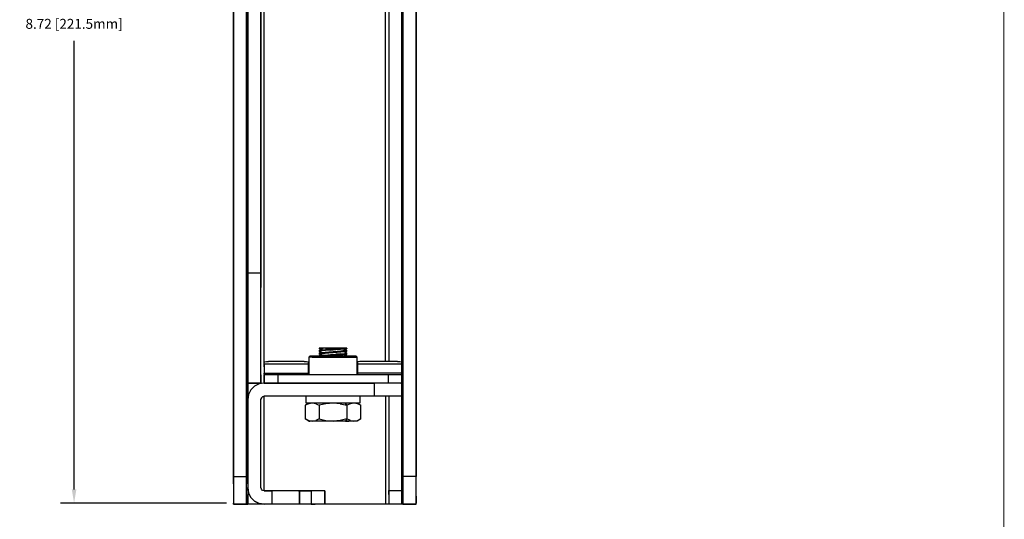
# Model space of a CAD drawing. Extents: x -0.1 to 34.1, y -0.1 to 22.1.
# Drawn here: x 24.8 to 33.8, y 4.7 to 9.2 of the extents above; entities that cross this region are included whole.
import ezdxf

# ---------------------------------------------------------------- set-up
doc = ezdxf.new("R2010")
doc.units = 0
doc.header["$MEASUREMENT"] = 0
doc.header["$PDMODE"] = 2
doc.header["$PDSIZE"] = 0.075
doc.layers.get('Defpoints').update_dxf_attribs({"linetype": 'CONTINUOUS'})
for name, color, linetype in [('Dimension', 6, 'CONTINUOUS'), ('Object', 5, 'CONTINUOUS'), ('Title Block', 3, 'CONTINUOUS')]:
    doc.layers.add(name, color=color, linetype=linetype)
doc.styles.get("Standard").update_dxf_attribs({"font": 'technic_.ttf'})
doc.dimstyles.get("Standard").update_dxf_attribs({"dimtxt": 0.09, "dimasz": 0.125, "dimexe": 0.125, "dimexo": 0.0625, "dimgap": 0.09, "dimtad": 0, "dimtih": 1, "dimtoh": 1, "dimzin": 0, "dimdsep": 46, "dimtxsty": 'Standard', "dimcen": 0.09, "dimadec": 0, "dimazin": 0, "dimtfac": 1, "dimtofl": 0, "dimtmove": 0, "dimatfit": 3, "dimfxl": 0, "dimtolj": 1, "dimtzin": 0, "dimarcsym": 0})

# ---------------------------------------------------------------- blocks, each defined once
blk = doc.blocks.new('*D2')
at = {"layer": 'Defpoints', "color": 0}
for p in [(26.75, 13.5437), (25.3026, 4.8315), (26.75, 4.8315)]:
    blk.add_point(p, dxfattribs=at)
at = {"layer": 'Dimension', "color": 0, "lineweight": -2}
for p, q in [((26.6875, 13.5437), (25.1776, 13.5437)), ((25.3026, 13.4187), (25.3026, 9.3406)), ((25.3026, 4.9565), (25.3026, 9.0346)), ((26.6875, 4.8315), (25.1776, 4.8315))]:
    blk.add_line(p, q, dxfattribs=at)
at = {"layer": 'Dimension', "color": 0}
for points in [[(25.2817, 13.4187), (25.3234, 13.4187), (25.3026, 13.5437)], [(25.2817, 4.9565), (25.3234, 4.9565), (25.3026, 4.8315)]]:
    blk.add_solid(points, dxfattribs=at)
at = {"layer": 'Dimension', "color": 0, "insert": (25.3026, 9.1876), "char_height": 0.09, "attachment_point": 5}
blk.add_mtext('\\A1;8.72 [221.5mm]', dxfattribs=at)

msp = doc.modelspace()

# ---------------------------------------------------------------- linework, layer by layer
at = {"layer": 'Object'}
for p, q in [((27.03, 6.1148), (27.03, 13.4237)), ((28.1311, 6.1193), (28.1311, 13.4237)), ((28.1611, 13.4193), (28.1611, 6.1193)), ((28.1611, 13.4193), (28.1611, 6.1193)), ((28.2811, 6.1148), (28.2811, 13.4193)), ((28.2811, 13.4193), (28.2811, 6.1148)), ((28.2911, 13.4193), (28.2911, 5.0737)), ((28.2911, 5.0737), (28.2911, 13.4193)), ((28.4111, 5.0737), (28.4111, 13.4193)), ((28.4111, 13.4193), (28.4111, 5.0737)), ((26.88, 13.2193), (26.88, 6.9237)), ((26.88, 6.9237), (26.88, 13.2193)), ((27, 6.9237), (27, 13.2193)), ((27, 13.2193), (27, 6.9237)), ((26.75, 11.4237), (26.75, 5.0737)), ((26.75, 5.0737), (26.75, 11.4237)), ((26.87, 5.0737), (26.87, 11.4237)), ((26.87, 11.4237), (26.87, 5.0737)), ((26.88, 6.9237), (26.88, 6.7926)), ((26.88, 6.7926), (26.88, 6.9237)), ((26.88, 6.9237), (27, 6.9237)), ((27, 6.7926), (27, 6.9237)), ((27, 6.9237), (27, 6.7926)), ((26.88, 6.7926), (26.88, 6.6648)), ((26.88, 6.7926), (26.88, 6.6648)), ((27, 6.6648), (27, 6.7926)), ((27, 6.6648), (27, 6.7926)), ((26.88, 6.6648), (26.88, 6.5404)), ((26.88, 6.6648), (26.88, 6.5404)), ((27, 6.5404), (27, 6.6648)), ((27, 6.5404), (27, 6.6648)), ((26.88, 6.5404), (26.88, 6.4237)), ((26.88, 6.5404), (26.88, 6.4237)), ((27, 6.4237), (27, 6.5404)), ((27, 6.4237), (27, 6.5404)), ((26.88, 6.4237), (26.88, 6.3148)), ((26.88, 6.4237), (26.88, 6.3148)), ((27, 6.3148), (27, 6.4237)), ((27, 6.3148), (27, 6.4237)), ((26.88, 6.3148), (26.88, 6.2159)), ((26.88, 6.3148), (26.88, 6.2159)), ((27, 6.2159), (27, 6.3148)), ((27, 6.2159), (27, 6.3148)), ((26.88, 6.2159), (26.88, 6.1304)), ((26.88, 6.2159), (26.88, 6.1304)), ((27, 6.1304), (27, 6.2159)), ((27, 6.1304), (27, 6.2159)), ((27.53, 6.2415), (27.53, 6.2371)), ((27.5322, 6.2415), (27.53, 6.2415)), ((27.5322, 6.2415), (27.53, 6.2415)), ((27.53, 6.2371), (27.5344, 6.2393)), ((27.5444, 6.2282), (27.53, 6.2371)), ((27.53, 6.2204), (27.5556, 6.2348)), ((27.5378, 6.2226), (27.53, 6.2204)), ((27.53, 6.2204), (27.53, 6.2126)), ((27.53, 6.2126), (27.5333, 6.2137)), ((27.5333, 6.2104), (27.53, 6.2126)), ((27.53, 6.1959), (27.5444, 6.2037)), ((27.5333, 6.1971), (27.53, 6.1959)), ((27.53, 6.1959), (27.53, 6.1871)), ((27.53, 6.1871), (27.5333, 6.1893)), ((27.5444, 6.1782), (27.53, 6.1871)), ((27.5556, 6.1848), (27.53, 6.1704)), ((27.5378, 6.2415), (27.5322, 6.2415)), ((27.5378, 6.2415), (27.5322, 6.2415)), ((27.54, 6.2159), (27.5333, 6.2137)), ((27.5556, 6.1982), (27.5333, 6.2104)), ((27.54, 6.1982), (27.5333, 6.1971)), ((27.54, 6.1904), (27.5333, 6.1893)), ((27.54, 6.1737), (27.5333, 6.1715)), ((27.5467, 6.2415), (27.5344, 6.2393)), ((27.5467, 6.2415), (27.5378, 6.2415)), ((27.5467, 6.2415), (27.5378, 6.2415)), ((27.5378, 6.2226), (27.5567, 6.2259)), ((27.54, 6.2159), (27.5511, 6.2171)), ((27.5511, 6.2004), (27.54, 6.1982)), ((27.5511, 6.1915), (27.54, 6.1904)), ((27.54, 6.1737), (27.5511, 6.1748)), ((27.5556, 6.2415), (27.5467, 6.2415)), ((27.5556, 6.2415), (27.5467, 6.2415)), ((27.5667, 6.2182), (27.5511, 6.2171)), ((27.5556, 6.1915), (27.5511, 6.1915)), ((27.5511, 6.1748), (27.5667, 6.1771)), ((27.5556, 6.2415), (27.5556, 6.2348)), ((27.5589, 6.2415), (27.5556, 6.2415)), ((27.5589, 6.2415), (27.5556, 6.2415)), ((27.5633, 6.2382), (27.5556, 6.2348)), ((27.5633, 6.2015), (27.5556, 6.1982)), ((27.5556, 6.1982), (27.5556, 6.1848)), ((27.5633, 6.1882), (27.5556, 6.1848)), ((27.5567, 6.2259), (27.5867, 6.2282)), ((27.57, 6.2415), (27.5589, 6.2415)), ((27.57, 6.2415), (27.5589, 6.2415)), ((27.5867, 6.2415), (27.5633, 6.2382)), ((27.5633, 6.2015), (27.5844, 6.2037)), ((27.5844, 6.1915), (27.5633, 6.1882)), ((27.5856, 6.2204), (27.5667, 6.2182)), ((27.5667, 6.1771), (27.5856, 6.1782)), ((27.5867, 6.2415), (27.57, 6.2415)), ((27.5867, 6.2415), (27.57, 6.2415)), ((27.5844, 6.2037), (27.6178, 6.2071)), ((27.6178, 6.1937), (27.5844, 6.1915)), ((27.6078, 6.2215), (27.5856, 6.2204)), ((27.5856, 6.1782), (27.6078, 6.1793)), ((27.5867, 6.2415), (27.6056, 6.2415)), ((27.6056, 6.2415), (27.5867, 6.2415)), ((27.5867, 6.2282), (27.6244, 6.2304)), ((27.6056, 6.2415), (27.6278, 6.2415)), ((27.6278, 6.2415), (27.6056, 6.2415)), ((27.6311, 6.2237), (27.6078, 6.2215)), ((27.6078, 6.1793), (27.6311, 6.1815)), ((27.6311, 6.1737), (27.6078, 6.1715)), ((27.6178, 6.2071), (27.6556, 6.2104)), ((27.6556, 6.1971), (27.6178, 6.1937)), ((27.6244, 6.2304), (27.6644, 6.2337)), ((27.6522, 6.2415), (27.6278, 6.2415)), ((27.6522, 6.2415), (27.6278, 6.2415)), ((27.6311, 6.2237), (27.6556, 6.2248)), ((27.6311, 6.1815), (27.6556, 6.1826)), ((27.6556, 6.1748), (27.6311, 6.1737)), ((27.6778, 6.2415), (27.6522, 6.2415)), ((27.6778, 6.2415), (27.6522, 6.2415)), ((27.68, 6.2259), (27.6556, 6.2248)), ((27.6556, 6.2104), (27.6933, 6.2137)), ((27.6933, 6.2004), (27.6556, 6.1971)), ((27.6556, 6.1826), (27.68, 6.1848)), ((27.68, 6.1759), (27.6556, 6.1748)), ((27.6644, 6.2337), (27.7044, 6.2359)), ((27.7033, 6.2415), (27.6778, 6.2415)), ((27.7033, 6.2415), (27.6778, 6.2415)), ((27.7033, 6.2282), (27.68, 6.2259)), ((27.7033, 6.1859), (27.68, 6.1848)), ((27.7033, 6.1782), (27.68, 6.1759)), ((27.6933, 6.2137), (27.7267, 6.2171)), ((27.7267, 6.2037), (27.6933, 6.2004)), ((27.7267, 6.2415), (27.7033, 6.2415)), ((27.7267, 6.2415), (27.7033, 6.2415)), ((27.7244, 6.2293), (27.7033, 6.2282)), ((27.7244, 6.1882), (27.7033, 6.1859)), ((27.7256, 6.1793), (27.7033, 6.1782)), ((27.7044, 6.2359), (27.7389, 6.2393)), ((27.7444, 6.2315), (27.7244, 6.2293)), ((27.7244, 6.1882), (27.7444, 6.1893)), ((27.7256, 6.1793), (27.7444, 6.1815)), ((27.7478, 6.2415), (27.7267, 6.2415)), ((27.7478, 6.2415), (27.7267, 6.2415)), ((27.7267, 6.2171), (27.7478, 6.2193)), ((27.7478, 6.2071), (27.7267, 6.2037)), ((27.7644, 6.2415), (27.7389, 6.2393)), ((27.76, 6.2326), (27.7444, 6.2315)), ((27.7444, 6.1893), (27.76, 6.1904)), ((27.76, 6.1826), (27.7444, 6.1815)), ((27.7478, 6.2415), (27.7644, 6.2415)), ((27.7644, 6.2415), (27.7478, 6.2415)), ((27.7478, 6.2193), (27.7556, 6.2226)), ((27.7556, 6.2104), (27.7478, 6.2071)), ((27.78, 6.2371), (27.7556, 6.2226)), ((27.7556, 6.2104), (27.7556, 6.2226)), ((27.7556, 6.2148), (27.76, 6.2159)), ((27.7556, 6.2104), (27.78, 6.1959)), ((27.78, 6.1871), (27.7556, 6.1726)), ((27.7589, 6.2082), (27.7711, 6.2093)), ((27.76, 6.2326), (27.7711, 6.2337)), ((27.7711, 6.2171), (27.76, 6.2159)), ((27.7711, 6.1926), (27.76, 6.1904)), ((27.76, 6.1826), (27.7711, 6.1837)), ((27.7733, 6.2415), (27.7644, 6.2415)), ((27.7733, 6.2415), (27.7644, 6.2415)), ((27.7656, 6.2282), (27.78, 6.2204)), ((27.7778, 6.2104), (27.7656, 6.2037)), ((27.7656, 6.1782), (27.78, 6.1704)), ((27.7711, 6.2337), (27.7778, 6.2359)), ((27.7778, 6.2193), (27.7711, 6.2171)), ((27.7711, 6.2093), (27.7778, 6.2104)), ((27.7778, 6.1937), (27.7711, 6.1926)), ((27.7711, 6.1837), (27.7778, 6.1859)), ((27.7789, 6.2415), (27.7733, 6.2415)), ((27.7789, 6.2415), (27.7733, 6.2415)), ((27.7778, 6.2359), (27.78, 6.2371)), ((27.78, 6.2204), (27.7778, 6.2193)), ((27.7778, 6.2104), (27.78, 6.2126)), ((27.78, 6.1959), (27.7778, 6.1937)), ((27.7778, 6.1859), (27.78, 6.1871)), ((27.7789, 6.2415), (27.78, 6.2415)), ((27.78, 6.2415), (27.7789, 6.2415)), ((27.78, 6.2415), (27.78, 6.2371)), ((27.78, 6.2126), (27.78, 6.2204)), ((27.78, 6.1871), (27.78, 6.1959)), ((26.88, 6.1304), (26.88, 6.0571)), ((26.88, 6.0571), (26.88, 6.1304)), ((27, 6.0571), (27, 6.1304)), ((27, 6.0571), (27, 6.1304)), ((27.03, 6.1148), (27.0356, 6.1171)), ((27.03, 6.0982), (27.03, 6.1148)), ((27.03, 6.0982), (27.03, 6.1148)), ((27.03, 6.0893), (27.03, 6.0982)), ((27.03, 6.0893), (27.03, 6.0982)), ((27.03, 6.0982), (27.4333, 6.0982)), ((27.03, 6.0893), (27.03, 6.0704)), ((27.03, 6.0704), (27.03, 6.0893)), ((27.0356, 6.1171), (27.05, 6.1193)), ((27.05, 6.1193), (27.07, 6.1193)), ((27.3933, 6.1193), (27.07, 6.1193)), ((27.3933, 6.1193), (27.4133, 6.1193)), ((27.4133, 6.1193), (27.4278, 6.1171)), ((27.4278, 6.1171), (27.4333, 6.1148)), ((27.4333, 6.0982), (27.4333, 6.1148)), ((27.4333, 6.1148), (27.4333, 6.0982)), ((27.4333, 6.0893), (27.4333, 6.0982)), ((27.4333, 6.0982), (27.4333, 6.0893)), ((27.4333, 6.0704), (27.4333, 6.0893)), ((27.4333, 6.0893), (27.4333, 6.0704)), ((27.4456, 6.1682), (27.4356, 6.1582)), ((27.4433, 6.1582), (27.4356, 6.1582)), ((27.4356, 6.1582), (27.4356, 5.9982)), ((27.4644, 6.1582), (27.4433, 6.1582)), ((27.4544, 6.1682), (27.4456, 6.1682)), ((27.4544, 6.1682), (27.4456, 6.1682)), ((27.4789, 6.1682), (27.4544, 6.1682)), ((27.4789, 6.1682), (27.4544, 6.1682)), ((27.4644, 6.1582), (27.5, 6.1582)), ((27.5178, 6.1682), (27.4789, 6.1682)), ((27.5178, 6.1682), (27.4789, 6.1682)), ((27.5, 6.1582), (27.5456, 6.1582)), ((27.5678, 6.1682), (27.5178, 6.1682)), ((27.5678, 6.1682), (27.5178, 6.1682)), ((27.5333, 6.1715), (27.53, 6.1704)), ((27.53, 6.1704), (27.53, 6.1682)), ((27.5456, 6.1582), (27.5989, 6.1582)), ((27.5856, 6.1704), (27.5667, 6.1682)), ((27.6256, 6.1682), (27.5678, 6.1682)), ((27.6256, 6.1682), (27.5678, 6.1682)), ((27.6078, 6.1715), (27.5856, 6.1704)), ((27.5989, 6.1582), (27.6556, 6.1582)), ((27.6856, 6.1682), (27.6256, 6.1682)), ((27.6856, 6.1682), (27.6256, 6.1682)), ((27.6556, 6.1582), (27.7122, 6.1582)), ((27.7422, 6.1682), (27.6856, 6.1682)), ((27.7422, 6.1682), (27.6856, 6.1682)), ((27.7122, 6.1582), (27.7656, 6.1582)), ((27.7367, 6.1682), (27.7478, 6.1693)), ((27.7933, 6.1682), (27.7422, 6.1682)), ((27.7933, 6.1682), (27.7422, 6.1682)), ((27.7478, 6.1693), (27.7556, 6.1726)), ((27.7556, 6.1682), (27.7556, 6.1726)), ((27.7656, 6.1582), (27.8111, 6.1582)), ((27.7744, 6.1682), (27.7778, 6.1693)), ((27.78, 6.1704), (27.7778, 6.1693)), ((27.78, 6.1682), (27.78, 6.1704)), ((27.8322, 6.1682), (27.7933, 6.1682)), ((27.8322, 6.1682), (27.7933, 6.1682)), ((27.8111, 6.1582), (27.8456, 6.1582)), ((27.8567, 6.1682), (27.8322, 6.1682)), ((27.8567, 6.1682), (27.8322, 6.1682)), ((27.8456, 6.1582), (27.8678, 6.1582)), ((27.8656, 6.1682), (27.8567, 6.1682)), ((27.8656, 6.1682), (27.8567, 6.1682)), ((27.8756, 6.1582), (27.8656, 6.1682)), ((27.8678, 6.1582), (27.8756, 6.1582)), ((27.8756, 5.9982), (27.8756, 6.1582)), ((27.8833, 6.1171), (27.8778, 6.1148)), ((27.8778, 6.0982), (27.8778, 6.1148)), ((27.8778, 6.1148), (27.8778, 6.0982)), ((27.8778, 6.0893), (27.8778, 6.0982)), ((27.8778, 6.0893), (27.8778, 6.0982)), ((27.8778, 6.0982), (28.2811, 6.0982)), ((27.8778, 6.0893), (27.8778, 6.0704)), ((27.8778, 6.0893), (27.8778, 6.0704)), ((27.8978, 6.1193), (27.8833, 6.1171)), ((27.9178, 6.1193), (27.8978, 6.1193)), ((28.2411, 6.1193), (27.9178, 6.1193)), ((28.2411, 6.1193), (28.2611, 6.1193)), ((28.2611, 6.1193), (28.2756, 6.1171)), ((28.2756, 6.1171), (28.2811, 6.1148)), ((28.2811, 6.0982), (28.2811, 6.1148)), ((28.2811, 6.1148), (28.2811, 6.0982)), ((28.2811, 6.0893), (28.2811, 6.0982)), ((28.2811, 6.0982), (28.2811, 6.0893)), ((28.2811, 6.0704), (28.2811, 6.0893)), ((28.2811, 6.0704), (28.2811, 6.0893)), ((26.88, 6.0571), (26.88, 5.9993)), ((26.88, 5.9993), (26.88, 6.0571)), ((26.88, 5.9993), (26.88, 5.9571)), ((26.88, 5.9993), (26.88, 5.9571)), ((27, 5.9993), (27, 6.0571)), ((27, 5.9993), (27, 6.0571)), ((27, 5.9571), (27, 5.9993)), ((27, 5.9993), (27, 5.9571)), ((27.03, 6.0704), (27.03, 6.0437)), ((27.03, 6.0704), (27.03, 6.0437)), ((27.03, 6.0437), (27.03, 6.0126)), ((27.03, 6.0437), (27.03, 6.0126)), ((27.03, 6.0059), (27.03, 6.0126)), ((27.03, 6.0126), (27.4333, 6.0126)), ((27.03, 6.0126), (27.03, 6.0059)), ((27.03, 6.0059), (27.03, 6.0004)), ((27.03, 6.0059), (27.03, 6.0004)), ((27.03, 6.0004), (27.03, 5.9982)), ((27.03, 5.9982), (27.03, 6.0004)), ((27.0367, 5.9982), (27.03, 5.9982)), ((27.0367, 5.9982), (27.03, 5.9982)), ((27.03, 5.9982), (27.03, 5.9237)), ((27.03, 5.9237), (27.03, 5.9982)), ((27.0544, 5.9982), (27.0367, 5.9982)), ((27.0544, 5.9982), (27.0367, 5.9982)), ((27.0822, 5.9982), (27.0544, 5.9982)), ((27.0822, 5.9982), (27.0544, 5.9982)), ((27.1167, 5.9982), (27.0822, 5.9982)), ((27.1167, 5.9982), (27.0822, 5.9982)), ((27.1556, 5.9982), (27.1167, 5.9982)), ((27.1556, 5.9982), (27.1167, 5.9982)), ((28.1556, 5.9982), (27.1556, 5.9982)), ((28.1556, 5.9982), (27.1556, 5.9982)), ((27.1556, 5.9237), (27.1556, 5.9982)), ((27.4333, 6.0437), (27.4333, 6.0704)), ((27.4333, 6.0437), (27.4333, 6.0704)), ((27.4333, 6.0126), (27.4333, 6.0437)), ((27.4333, 6.0126), (27.4333, 6.0437)), ((27.4333, 6.0126), (27.4333, 6.0059)), ((27.4333, 6.0059), (27.4333, 6.0126)), ((27.4333, 6.0004), (27.4333, 6.0059)), ((27.4333, 6.0059), (27.4333, 6.0004)), ((27.4333, 5.9982), (27.4333, 6.0004)), ((27.4333, 6.0004), (27.4333, 5.9982)), ((27.8778, 6.0704), (27.8778, 6.0437)), ((27.8778, 6.0704), (27.8778, 6.0437)), ((27.8778, 6.0437), (27.8778, 6.0126)), ((27.8778, 6.0126), (27.8778, 6.0437)), ((27.8778, 6.0126), (27.8778, 6.0059)), ((28.2811, 6.0126), (27.8778, 6.0126)), ((27.8778, 6.0126), (27.8778, 6.0059)), ((27.8778, 6.0059), (27.8778, 6.0004)), ((27.8778, 6.0059), (27.8778, 6.0004)), ((27.8778, 6.0004), (27.8778, 5.9982)), ((27.8778, 6.0004), (27.8778, 5.9982)), ((28.1944, 5.9982), (28.1556, 5.9982)), ((28.1944, 5.9982), (28.1556, 5.9982)), ((28.1556, 5.9982), (28.1556, 5.9237)), ((28.2289, 5.9982), (28.1944, 5.9982)), ((28.2289, 5.9982), (28.1944, 5.9982)), ((28.2567, 5.9982), (28.2289, 5.9982)), ((28.2567, 5.9982), (28.2289, 5.9982)), ((28.2744, 5.9982), (28.2567, 5.9982)), ((28.2744, 5.9982), (28.2567, 5.9982)), ((28.2811, 5.9982), (28.2744, 5.9982)), ((28.2744, 5.9982), (28.2811, 5.9982)), ((28.2811, 6.0437), (28.2811, 6.0704)), ((28.2811, 6.0437), (28.2811, 6.0704)), ((28.2811, 6.0126), (28.2811, 6.0437)), ((28.2811, 6.0126), (28.2811, 6.0437)), ((28.2811, 6.0059), (28.2811, 6.0126)), ((28.2811, 6.0059), (28.2811, 6.0126)), ((28.2811, 6.0004), (28.2811, 6.0059)), ((28.2811, 6.0004), (28.2811, 6.0059)), ((28.2811, 5.9982), (28.2811, 6.0004)), ((28.2811, 5.9982), (28.2811, 6.0004)), ((28.2811, 5.9237), (28.2811, 5.9982)), ((28.2811, 5.9982), (28.2811, 5.9237)), ((26.88, 5.9571), (26.88, 5.9315)), ((26.88, 5.9571), (26.88, 5.9315)), ((26.88, 5.9315), (26.88, 5.9237)), ((26.88, 5.9315), (26.88, 5.9237)), ((26.88, 5.9237), (26.88, 5.7737)), ((26.88, 5.7737), (26.88, 5.9237)), ((26.88, 5.9237), (27, 5.9237)), ((27, 5.9237), (26.88, 5.9237)), ((26.9844, 5.9159), (26.9422, 5.8948)), ((26.9844, 5.9159), (26.9422, 5.8948)), ((27.03, 5.9237), (26.9844, 5.9159)), ((27.03, 5.9237), (26.9844, 5.9159)), ((27, 5.9315), (27, 5.9571)), ((27, 5.9571), (27, 5.9315)), ((27, 5.9315), (27, 5.9237)), ((27, 5.9237), (27, 5.9315)), ((27, 5.9237), (27, 5.9182)), ((27, 5.9237), (27, 5.9182)), ((27.03, 5.9237), (28.03, 5.9237)), ((28.03, 5.9237), (27.03, 5.9237)), ((28.03, 5.9237), (28.03, 5.8037)), ((28.0956, 5.9237), (28.03, 5.9237)), ((28.0956, 5.9237), (28.03, 5.9237)), ((28.1556, 5.9237), (28.0956, 5.9237)), ((28.1556, 5.9237), (28.0956, 5.9237)), ((28.2078, 5.9237), (28.1556, 5.9237)), ((28.2078, 5.9237), (28.1556, 5.9237)), ((28.2467, 5.9237), (28.2078, 5.9237)), ((28.2467, 5.9237), (28.2078, 5.9237)), ((28.2722, 5.9237), (28.2467, 5.9237)), ((28.2722, 5.9237), (28.2467, 5.9237)), ((28.2722, 5.9237), (28.2811, 5.9237)), ((28.2811, 5.9237), (28.2722, 5.9237)), ((28.2811, 5.9237), (28.2811, 5.8037)), ((28.2811, 5.8037), (28.2811, 5.9237)), ((26.8878, 5.8193), (26.88, 5.7737)), ((26.8878, 5.8193), (26.88, 5.7737)), ((26.9089, 5.8615), (26.8878, 5.8193)), ((26.9089, 5.8615), (26.8878, 5.8193)), ((26.9422, 5.8948), (26.9089, 5.8615)), ((26.9422, 5.8948), (26.9089, 5.8615)), ((26.88, 5.7737), (26.88, 4.9737)), ((26.88, 5.7737), (26.88, 4.9737)), ((27, 5.7737), (27.0044, 5.7882)), ((27.0044, 5.7882), (27, 5.7737)), ((27, 4.9737), (27, 5.7737)), ((27, 4.9737), (27, 5.7737)), ((27.0044, 5.7882), (27.0156, 5.7993)), ((27.0156, 5.7993), (27.0044, 5.7882)), ((27.0156, 5.7993), (27.03, 5.8037)), ((27.03, 5.8037), (27.0156, 5.7993)), ((28.03, 5.8037), (27.03, 5.8037)), ((28.03, 5.8037), (27.03, 5.8037)), ((27.03, 4.9437), (27.03, 5.8037)), ((27.4367, 5.7415), (27.4022, 5.7215)), ((27.4344, 5.7359), (27.4022, 5.7215)), ((27.4111, 5.7415), (27.4111, 5.8037)), ((27.4211, 5.7415), (27.4111, 5.7415)), ((27.4211, 5.7415), (27.4111, 5.7415)), ((27.4456, 5.7415), (27.4211, 5.7415)), ((27.4456, 5.7415), (27.4211, 5.7415)), ((27.4656, 5.7415), (27.4344, 5.7359)), ((27.4856, 5.7415), (27.4456, 5.7415)), ((27.4856, 5.7415), (27.4456, 5.7415)), ((27.4978, 5.7359), (27.4656, 5.7415)), ((27.5367, 5.7415), (27.4856, 5.7415)), ((27.5367, 5.7415), (27.4856, 5.7415)), ((27.4978, 5.7359), (27.5289, 5.7215)), ((27.5911, 5.7359), (27.5289, 5.7215)), ((27.5956, 5.7415), (27.5367, 5.7415)), ((27.5956, 5.7415), (27.5367, 5.7415)), ((27.6556, 5.7415), (27.5911, 5.7359)), ((27.6578, 5.7415), (27.5956, 5.7415)), ((27.6578, 5.7415), (27.5956, 5.7415)), ((27.7189, 5.7359), (27.6556, 5.7415)), ((27.7211, 5.7415), (27.6578, 5.7415)), ((27.7211, 5.7415), (27.6578, 5.7415)), ((27.7189, 5.7359), (27.7822, 5.7215)), ((27.7789, 5.7415), (27.7211, 5.7415)), ((27.7789, 5.7415), (27.7211, 5.7415)), ((27.7822, 5.7215), (27.7689, 5.7415)), ((27.8289, 5.7415), (27.7789, 5.7415)), ((27.8289, 5.7415), (27.7789, 5.7415)), ((27.8133, 5.7359), (27.7822, 5.7215)), ((27.8456, 5.7415), (27.8133, 5.7359)), ((27.8678, 5.7415), (27.8289, 5.7415)), ((27.8678, 5.7415), (27.8289, 5.7415)), ((27.8767, 5.7359), (27.8456, 5.7415)), ((27.8922, 5.7415), (27.8678, 5.7415)), ((27.8922, 5.7415), (27.8678, 5.7415)), ((27.8744, 5.7415), (27.9089, 5.7215)), ((27.9089, 5.7215), (27.8767, 5.7359)), ((27.9, 5.7415), (27.8922, 5.7415)), ((27.9, 5.7415), (27.8922, 5.7415)), ((27.9, 5.8037), (27.9, 5.7415)), ((28.0956, 5.8037), (28.03, 5.8037)), ((28.0956, 5.8037), (28.03, 5.8037)), ((28.1556, 5.8037), (28.0956, 5.8037)), ((28.1556, 5.8037), (28.0956, 5.8037)), ((28.1311, 5.8037), (28.1311, 4.8237)), ((28.2078, 5.8037), (28.1556, 5.8037)), ((28.2078, 5.8037), (28.1556, 5.8037)), ((28.1611, 5.8037), (28.1611, 4.9482)), ((28.1611, 5.8037), (28.1611, 4.9482)), ((28.2467, 5.8037), (28.2078, 5.8037)), ((28.2467, 5.8037), (28.2078, 5.8037)), ((28.2722, 5.8037), (28.2467, 5.8037)), ((28.2722, 5.8037), (28.2467, 5.8037)), ((28.2811, 5.8037), (28.2722, 5.8037)), ((28.2811, 5.8037), (28.2722, 5.8037)), ((28.2811, 4.9482), (28.2811, 5.8037)), ((28.2811, 4.9482), (28.2811, 5.8037)), ((27.4022, 5.7215), (27.4022, 5.5982)), ((27.5289, 5.7215), (27.5289, 5.5982)), ((27.7822, 5.7215), (27.7822, 5.5982)), ((27.9089, 5.5982), (27.9089, 5.7215)), ((27.4367, 5.5782), (27.4022, 5.5982)), ((27.4022, 5.5982), (27.4344, 5.5837)), ((27.4344, 5.5837), (27.4656, 5.5782)), ((27.4367, 5.5782), (27.4444, 5.5782)), ((27.4444, 5.5782), (27.4367, 5.5782)), ((27.4656, 5.5782), (27.4444, 5.5782)), ((27.4656, 5.5782), (27.4444, 5.5782)), ((27.4656, 5.5782), (27.4978, 5.5837)), ((27.5011, 5.5782), (27.4656, 5.5782)), ((27.5011, 5.5782), (27.4656, 5.5782)), ((27.5289, 5.5982), (27.4978, 5.5837)), ((27.5456, 5.5782), (27.5011, 5.5782)), ((27.5456, 5.5782), (27.5011, 5.5782)), ((27.5289, 5.5982), (27.5911, 5.5837)), ((27.5989, 5.5782), (27.5456, 5.5782)), ((27.5989, 5.5782), (27.5456, 5.5782)), ((27.5911, 5.5837), (27.6556, 5.5782)), ((27.6556, 5.5782), (27.5989, 5.5782)), ((27.6556, 5.5782), (27.5989, 5.5782)), ((27.7189, 5.5837), (27.6556, 5.5782)), ((27.6956, 5.5782), (27.6556, 5.5782)), ((27.6956, 5.5782), (27.6556, 5.5782)), ((27.7333, 5.5782), (27.6956, 5.5782)), ((27.7333, 5.5782), (27.6956, 5.5782)), ((27.7822, 5.5982), (27.7189, 5.5837)), ((27.7689, 5.5782), (27.7333, 5.5782)), ((27.7689, 5.5782), (27.7333, 5.5782)), ((27.7822, 5.5982), (27.7689, 5.5782)), ((27.7989, 5.5782), (27.7689, 5.5782)), ((27.7689, 5.5782), (27.7989, 5.5782)), ((27.8133, 5.5837), (27.7822, 5.5982)), ((27.8244, 5.5782), (27.7989, 5.5782)), ((27.8244, 5.5782), (27.7989, 5.5782)), ((27.8133, 5.5837), (27.8456, 5.5782)), ((27.8456, 5.5782), (27.8244, 5.5782)), ((27.8456, 5.5782), (27.8244, 5.5782)), ((27.8456, 5.5782), (27.8767, 5.5837)), ((27.8667, 5.5782), (27.8456, 5.5782)), ((27.8667, 5.5782), (27.8456, 5.5782)), ((27.8744, 5.5782), (27.8667, 5.5782)), ((27.8744, 5.5782), (27.8667, 5.5782)), ((27.9089, 5.5982), (27.8744, 5.5782)), ((27.8767, 5.5837), (27.9089, 5.5982)), ((26.75, 5.0737), (26.75, 5.0082)), ((26.75, 5.0082), (26.75, 5.0737)), ((26.75, 5.0737), (26.87, 5.0737)), ((26.87, 5.0082), (26.87, 5.0737)), ((26.87, 5.0737), (26.87, 5.0082)), ((28.2911, 5.0737), (28.2911, 5.0082)), ((28.4111, 5.0737), (28.2911, 5.0737)), ((28.2911, 5.0737), (28.2911, 5.0082)), ((28.4111, 5.0082), (28.4111, 5.0737)), ((28.4111, 5.0082), (28.4111, 5.0737)), ((26.75, 5.0082), (26.75, 4.9482)), ((26.75, 5.0082), (26.75, 4.9482)), ((26.75, 4.9482), (26.75, 4.8959)), ((26.75, 4.9482), (26.75, 4.8959)), ((26.87, 4.9482), (26.87, 5.0082)), ((26.87, 4.9482), (26.87, 5.0082)), ((26.87, 4.8959), (26.87, 4.9482)), ((26.87, 4.8959), (26.87, 4.9482)), ((26.8878, 4.9271), (26.88, 4.9737)), ((26.88, 4.9737), (26.8878, 4.9271)), ((26.88, 4.9737), (26.88, 4.9482)), ((26.88, 4.9482), (26.88, 4.9737)), ((26.88, 4.9482), (26.88, 4.9093)), ((26.8833, 4.9482), (26.88, 4.9482)), ((26.88, 4.9482), (26.88, 4.9093)), ((26.9089, 4.8848), (26.8878, 4.9271)), ((26.8878, 4.9271), (26.9089, 4.8848)), ((27.0044, 4.9582), (27, 4.9737)), ((27.0044, 4.9582), (27, 4.9737)), ((27.0156, 4.9471), (27.0044, 4.9582)), ((27.0156, 4.9471), (27.0044, 4.9582)), ((27.03, 4.9437), (27.0156, 4.9471)), ((27.03, 4.9437), (27.0156, 4.9471)), ((27.1, 4.9437), (27.03, 4.9437)), ((27.03, 4.9437), (27.1, 4.9437)), ((27.1656, 4.9437), (27.1, 4.9437)), ((27.1, 4.9437), (27.1, 4.8237)), ((27.1656, 4.9437), (27.1, 4.9437)), ((27.2256, 4.9437), (27.1656, 4.9437)), ((27.2256, 4.9437), (27.1656, 4.9437)), ((27.2778, 4.9437), (27.2256, 4.9437)), ((27.2778, 4.9437), (27.2256, 4.9437)), ((27.3167, 4.9437), (27.2778, 4.9437)), ((27.3167, 4.9437), (27.2778, 4.9437)), ((27.3422, 4.9437), (27.3167, 4.9437)), ((27.3422, 4.9437), (27.3167, 4.9437)), ((27.35, 4.9437), (27.3422, 4.9437)), ((27.3422, 4.9437), (27.35, 4.9437)), ((27.35, 4.9437), (27.4556, 4.9437)), ((27.4556, 4.9437), (27.35, 4.9437)), ((27.35, 4.8237), (27.35, 4.9437)), ((27.35, 4.9437), (27.35, 4.8237)), ((27.4556, 4.9437), (27.4556, 4.8237)), ((27.4944, 4.9437), (27.4556, 4.9437)), ((27.4944, 4.9437), (27.4556, 4.9437)), ((27.5289, 4.9437), (27.4944, 4.9437)), ((27.5289, 4.9437), (27.4944, 4.9437)), ((27.5567, 4.9437), (27.5289, 4.9437)), ((27.5567, 4.9437), (27.5289, 4.9437)), ((27.5744, 4.9437), (27.5567, 4.9437)), ((27.5744, 4.9437), (27.5567, 4.9437)), ((27.58, 4.9437), (27.5744, 4.9437)), ((27.5744, 4.9437), (27.58, 4.9437)), ((27.58, 4.9437), (27.58, 4.8237)), ((27.58, 4.8237), (27.58, 4.9437)), ((28.1611, 4.9482), (28.1611, 4.9093)), ((28.1611, 4.9093), (28.1611, 4.9482)), ((28.1611, 4.9482), (28.2811, 4.9482)), ((28.2811, 4.9093), (28.2811, 4.9482)), ((28.2811, 4.9482), (28.2811, 4.9093)), ((28.2911, 5.0082), (28.2911, 4.9482)), ((28.2911, 5.0082), (28.2911, 4.9482)), ((28.2911, 4.9482), (28.2911, 4.8959)), ((28.2911, 4.9482), (28.2911, 4.8959)), ((28.4111, 4.9482), (28.4111, 5.0082)), ((28.4111, 4.9482), (28.4111, 5.0082)), ((28.4111, 4.8959), (28.4111, 4.9482)), ((28.4111, 4.8959), (28.4111, 4.9482)), ((26.75, 4.8959), (26.75, 4.8571)), ((26.75, 4.8959), (26.75, 4.8571)), ((26.75, 4.8571), (26.75, 4.8315)), ((26.75, 4.8571), (26.75, 4.8315)), ((26.75, 4.8315), (26.75, 4.8237)), ((26.75, 4.8237), (26.75, 4.8315)), ((26.87, 4.8571), (26.87, 4.8959)), ((26.87, 4.8571), (26.87, 4.8959)), ((26.87, 4.8571), (26.87, 4.8315)), ((26.87, 4.8315), (26.87, 4.8571)), ((26.87, 4.8315), (26.87, 4.8237)), ((26.87, 4.8237), (26.87, 4.8315)), ((26.88, 4.9093), (26.88, 4.8748)), ((26.88, 4.8748), (26.88, 4.9093)), ((26.88, 4.8748), (26.88, 4.8471)), ((26.88, 4.8471), (26.88, 4.8748)), ((26.88, 4.8471), (26.88, 4.8293)), ((26.88, 4.8471), (26.88, 4.8293)), ((26.9422, 4.8515), (26.9089, 4.8848)), ((26.9089, 4.8848), (26.9422, 4.8515)), ((26.9844, 4.8304), (26.9422, 4.8515)), ((26.9422, 4.8515), (26.9844, 4.8304)), ((28.1611, 4.9093), (28.1611, 4.8748)), ((28.1611, 4.9093), (28.1611, 4.8748)), ((28.1611, 4.8748), (28.1611, 4.8471)), ((28.1611, 4.8748), (28.1611, 4.8471)), ((28.1611, 4.8471), (28.1611, 4.8293)), ((28.1611, 4.8471), (28.1611, 4.8293)), ((28.2811, 4.8748), (28.2811, 4.9093)), ((28.2811, 4.8748), (28.2811, 4.9093)), ((28.2811, 4.8748), (28.2811, 4.8471)), ((28.2811, 4.8471), (28.2811, 4.8748)), ((28.2811, 4.8471), (28.2811, 4.8293)), ((28.2811, 4.8293), (28.2811, 4.8471)), ((28.2911, 4.8959), (28.2911, 4.8571)), ((28.2911, 4.8959), (28.2911, 4.8571)), ((28.2911, 4.8571), (28.2911, 4.8315)), ((28.2911, 4.8571), (28.2911, 4.8315)), ((28.2911, 4.8315), (28.2911, 4.8237)), ((28.2911, 4.8237), (28.2911, 4.8315)), ((28.4111, 4.8959), (28.4111, 4.8571)), ((28.4111, 4.8571), (28.4111, 4.8959)), ((28.4111, 4.8571), (28.4111, 4.8315)), ((28.4111, 4.8315), (28.4111, 4.8571)), ((28.4111, 4.8237), (28.4111, 4.8315)), ((28.4111, 4.8237), (28.4111, 4.8315)), ((26.87, 4.8237), (26.75, 4.8237)), ((26.75, 4.8237), (26.87, 4.8237)), ((26.87, 4.8237), (26.8744, 4.8237)), ((26.8744, 4.8237), (26.87, 4.8237)), ((26.8744, 4.8237), (26.88, 4.8237)), ((26.88, 4.8237), (26.8744, 4.8237)), ((26.88, 4.8293), (26.88, 4.8237)), ((26.88, 4.8237), (26.88, 4.8293)), ((27, 4.8237), (26.88, 4.8237)), ((27, 4.8237), (26.88, 4.8237)), ((27.03, 4.8237), (26.9844, 4.8304)), ((26.9844, 4.8304), (27.03, 4.8237)), ((27, 4.8237), (27, 4.8271)), ((27, 4.8271), (27, 4.8237)), ((27.0044, 4.8237), (27, 4.8237)), ((27.0044, 4.8237), (27, 4.8237)), ((27.0156, 4.8237), (27.0044, 4.8237)), ((27.0156, 4.8237), (27.0044, 4.8237)), ((27.03, 4.8237), (27.0156, 4.8237)), ((27.03, 4.8237), (27.0156, 4.8237)), ((27.1, 4.8237), (27.03, 4.8237)), ((27.1, 4.8237), (27.03, 4.8237)), ((27.1656, 4.8237), (27.1, 4.8237)), ((27.1656, 4.8237), (27.1, 4.8237)), ((27.2256, 4.8237), (27.1656, 4.8237)), ((27.2256, 4.8237), (27.1656, 4.8237)), ((27.2778, 4.8237), (27.2256, 4.8237)), ((27.2778, 4.8237), (27.2256, 4.8237)), ((27.3167, 4.8237), (27.2778, 4.8237)), ((27.3167, 4.8237), (27.2778, 4.8237)), ((27.3422, 4.8237), (27.3167, 4.8237)), ((27.3422, 4.8237), (27.3167, 4.8237)), ((27.35, 4.8237), (27.3422, 4.8237)), ((27.35, 4.8237), (27.3422, 4.8237)), ((27.4556, 4.8237), (27.35, 4.8237)), ((27.4556, 4.8237), (27.35, 4.8237)), ((27.4944, 4.8237), (27.4556, 4.8237)), ((27.4556, 4.8237), (27.4944, 4.8237)), ((27.5289, 4.8237), (27.4944, 4.8237)), ((27.5289, 4.8237), (27.4944, 4.8237)), ((27.5567, 4.8237), (27.5289, 4.8237)), ((27.5567, 4.8237), (27.5289, 4.8237)), ((27.5744, 4.8237), (27.5567, 4.8237)), ((27.5744, 4.8237), (27.5567, 4.8237)), ((27.58, 4.8237), (27.5744, 4.8237)), ((27.58, 4.8237), (27.5744, 4.8237)), ((28.1311, 4.8237), (27.58, 4.8237)), ((28.1311, 4.8237), (27.58, 4.8237)), ((28.1456, 4.8237), (28.1311, 4.8237)), ((28.1456, 4.8237), (28.1311, 4.8237)), ((28.1567, 4.8237), (28.1456, 4.8237)), ((28.1567, 4.8237), (28.1456, 4.8237)), ((28.1611, 4.8237), (28.1567, 4.8237)), ((28.1611, 4.8237), (28.1567, 4.8237)), ((28.1611, 4.8293), (28.1611, 4.8237)), ((28.1611, 4.8237), (28.1611, 4.8293)), ((28.2811, 4.8237), (28.1611, 4.8237)), ((28.2811, 4.8237), (28.1611, 4.8237)), ((28.2811, 4.8237), (28.2811, 4.8293)), ((28.2811, 4.8237), (28.2811, 4.8293)), ((28.2867, 4.8237), (28.2811, 4.8237)), ((28.2867, 4.8237), (28.2811, 4.8237)), ((28.2911, 4.8237), (28.2867, 4.8237)), ((28.2911, 4.8237), (28.2867, 4.8237)), ((28.2911, 4.8237), (28.4111, 4.8237)), ((28.4111, 4.8237), (28.2911, 4.8237))]:
    msp.add_line(p, q, dxfattribs=at)
at = {"layer": 'Title Block', "const_width": 0.01}
msp.add_lwpolyline([(33.75, 0.25), (0.25, 0.25), (0.25, 21.75), (33.75, 21.75)], close=True, dxfattribs=at)

# ---------------------------------------------------------------- dimensions: what is measured, and where the dimension line sits
at = {"layer": 'Dimension'}
dim = msp.add_linear_dim(base=(25.3026, 4.8315), p1=(26.75, 13.5437), p2=(26.75, 4.8315), angle=90, text='8.72 [221.5mm]', dimstyle='Standard', dxfattribs=at)
dim.commit()
dim.dimension.update_dxf_attribs({"geometry": '*D2', "text_midpoint": (25.3026, 9.1876)})

doc.saveas('drawing.dxf')
